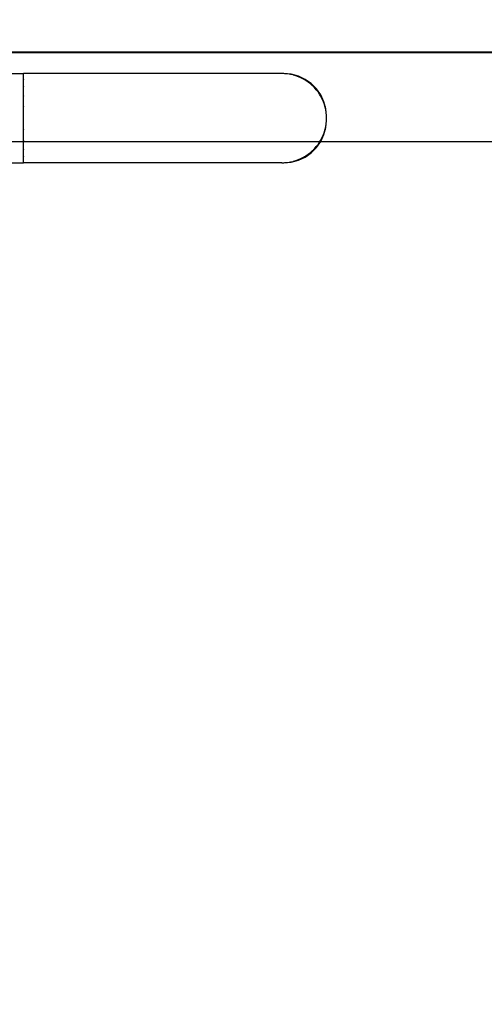
# Model space of a CAD drawing. Units: millimetres. Extents: x -1096 to 9440, y 594 to 10032.
# Drawn here: x 3263 to 3393, y 5228 to 5504 of the extents above; entities that cross this region are included whole.
import ezdxf

# ---------------------------------------------------------------- set-up
doc = ezdxf.new("R2010")
doc.units = ezdxf.units.MM
doc.layers.add('Dimensions', color=7, linetype='Continuous')
doc.styles.get("Standard").update_dxf_attribs({"font": 'arial.ttf'})
doc.dimstyles.new('Leikkiset keinu', dxfattribs={"dimtxt": 150, "dimasz": 2.5, "dimexe": 0.06, "dimexo": 0.625, "dimtad": 0, "dimtih": 1, "dimtoh": 1, "dimdec": 0, "dimtxsty": 'Standard', "dimcen": 2.5, "dimadec": 0, "dimazin": 0, "dimtfac": 1, "dimtmove": 0, "dimatfit": 3, "dimfxl": 1, "dimarcsym": 0})

# ---------------------------------------------------------------- blocks, each defined once
blk = doc.blocks.new('*D2')
at = {"layer": 'Defpoints', "color": 0}
for p in [(9440.14, 8660.21), (678.74, 5833.4), (9440.14, 4988.49)]:
    blk.add_point(p, dxfattribs=at)
at = {"layer": 'Dimensions', "color": 0, "lineweight": -2}
for p, q in [((678.74, 5834.03), (678.74, 8660.27)), ((681.24, 8660.21), (4849.49, 8660.21)), ((9437.64, 8660.21), (5269.39, 8660.21)), ((9440.14, 4989.11), (9440.14, 8660.27))]:
    blk.add_line(p, q, dxfattribs=at)
at = {"layer": 'Dimensions', "color": 0}
for points in [[(681.24, 8660.63), (681.24, 8659.8), (678.74, 8660.21)], [(9437.64, 8659.8), (9437.64, 8660.63), (9440.14, 8660.21)]]:
    blk.add_solid(points, dxfattribs=at)
at = {"layer": 'Dimensions', "color": 0, "insert": (5059.44, 8660.21), "char_height": 150, "attachment_point": 5}
blk.add_mtext('8761', dxfattribs=at)
blk = doc.blocks.new('*D3')
at = {"layer": 'Defpoints', "color": 0}
for p in [(3070.85, 7405.13), (-869.31, 594.39), (6481.97, 594.39)]:
    blk.add_point(p, dxfattribs=at)
at = {"layer": 'Dimensions', "color": 0, "lineweight": -2}
for p, q in [((3070.22, 7405.13), (-869.37, 7405.13)), ((-869.31, 7402.63), (-869.31, 4076.96)), ((-869.31, 596.89), (-869.31, 3922.56)), ((6481.35, 594.39), (-869.37, 594.39))]:
    blk.add_line(p, q, dxfattribs=at)
at = {"layer": 'Dimensions', "color": 0}
for points in [[(-868.9, 7402.63), (-869.73, 7402.63), (-869.31, 7405.13)], [(-869.73, 596.89), (-868.9, 596.89), (-869.31, 594.39)]]:
    blk.add_solid(points, dxfattribs=at)
at = {"layer": 'Dimensions', "color": 0, "insert": (-869.31, 3999.76), "char_height": 150, "attachment_point": 5}
blk.add_mtext('6811', dxfattribs=at)
blk = doc.blocks.new('*D4')
at = {"layer": 'Defpoints', "color": 0}
for p in [(7557.67, 6795.58), (2166.74, 5454.54), (7557.67, 4999.16)]:
    blk.add_point(p, dxfattribs=at)
at = {"layer": 'Dimensions', "color": 0, "lineweight": -2}
for p, q in [((2166.74, 5455.16), (2166.74, 6795.64)), ((2169.24, 6795.58), (4652.33, 6795.58)), ((7555.17, 6795.58), (5072.08, 6795.58)), ((7557.67, 4999.78), (7557.67, 6795.64))]:
    blk.add_line(p, q, dxfattribs=at)
at = {"layer": 'Dimensions', "color": 0}
for points in [[(2169.24, 6796), (2169.24, 6795.17), (2166.74, 6795.58)], [(7555.17, 6795.17), (7555.17, 6796), (7557.67, 6795.58)]]:
    blk.add_solid(points, dxfattribs=at)
at = {"layer": 'Dimensions', "color": 0, "insert": (4862.2, 6795.58), "char_height": 150, "attachment_point": 5}
blk.add_mtext('5391', dxfattribs=at)

msp = doc.modelspace()

# ---------------------------------------------------------------- linework, layer by layer
at = {"color": 7, "linetype": 'Continuous'}
for p, q in [((4030.12, 5495.29), (3146.12, 5495.29)), ((3998.74, 5495.13), (3178.74, 5495.13)), ((3998.74, 5495.13), (3178.74, 5495.13)), ((3181.74, 5489.29), (3263.74, 5489.29)), ((3263.74, 5489.27), (3263.74, 5489.29)), ((3268.29, 5489.29), (3263.74, 5489.29)), ((3263.74, 5489.19), (3263.74, 5489.27)), ((3263.74, 5489.07), (3263.74, 5489.19)), ((3263.74, 5488.9), (3263.74, 5489.07)), ((3263.74, 5488.86), (3263.74, 5488.9)), ((3263.74, 5488.86), (3263.74, 5488.85)), ((3263.74, 5488.68), (3263.74, 5488.85)), ((3272.83, 5489.29), (3268.29, 5489.29)), ((3277.32, 5489.29), (3272.83, 5489.29)), ((3281.77, 5489.29), (3277.32, 5489.29)), ((3286.14, 5489.29), (3281.77, 5489.29)), ((3290.43, 5489.29), (3286.14, 5489.29)), ((3294.61, 5489.29), (3290.43, 5489.29)), ((3298.67, 5489.29), (3294.61, 5489.29)), ((3302.59, 5489.29), (3298.67, 5489.29)), ((3306.35, 5489.29), (3302.59, 5489.29)), ((3309.95, 5489.29), (3306.35, 5489.29)), ((3313.37, 5489.29), (3309.95, 5489.29)), ((3316.59, 5489.29), (3313.37, 5489.29)), ((3319.6, 5489.29), (3316.59, 5489.29)), ((3322.39, 5489.29), (3319.6, 5489.29)), ((3324.95, 5489.29), (3322.39, 5489.29)), ((3327.27, 5489.29), (3324.95, 5489.29)), ((3329.34, 5489.29), (3327.27, 5489.29)), ((3331.15, 5489.29), (3329.34, 5489.29)), ((3332.69, 5489.29), (3331.15, 5489.29)), ((3333.96, 5489.29), (3332.69, 5489.29)), ((3334.95, 5489.29), (3333.96, 5489.29)), ((3335.67, 5489.29), (3334.95, 5489.29)), ((3336.1, 5489.29), (3335.67, 5489.29)), ((3336.24, 5489.29), (3336.1, 5489.29)), ((3337.02, 5489.27), (3336.24, 5489.29)), ((3336.74, 5489.29), (3336.24, 5489.29)), ((3337.02, 5489.27), (3336.74, 5489.29)), ((3337.81, 5489.19), (3337.02, 5489.27)), ((3338.82, 5489.11), (3337.81, 5489.2)), ((3338.58, 5489.07), (3337.81, 5489.19)), ((3339.35, 5488.9), (3338.58, 5489.07)), ((3340.84, 5488.57), (3338.82, 5489.11)), ((3339.45, 5488.87), (3339.35, 5488.9)), ((3339.45, 5488.87), (3339.47, 5488.86)), ((3339.47, 5488.86), (3339.5, 5488.85)), ((3340.1, 5488.68), (3339.5, 5488.85)), ((3263.74, 5488.41), (3263.74, 5488.68)), ((3263.74, 5488.1), (3263.74, 5488.41)), ((3263.74, 5487.74), (3263.74, 5488.1)), ((3263.74, 5487.63), (3263.74, 5487.74)), ((3263.74, 5487.63), (3263.74, 5487.62)), ((3263.74, 5487.62), (3263.74, 5487.58)), ((3263.74, 5487.34), (3263.74, 5487.58)), ((3263.74, 5486.9), (3263.74, 5487.34)), ((3263.74, 5486.42), (3263.74, 5486.9)), ((3263.74, 5485.9), (3263.74, 5486.42)), ((3340.84, 5488.41), (3340.1, 5488.68)), ((3342.74, 5487.68), (3340.84, 5488.57)), ((3341.56, 5488.1), (3340.84, 5488.41)), ((3342.26, 5487.74), (3341.56, 5488.1)), ((3342.45, 5487.63), (3342.26, 5487.74)), ((3342.45, 5487.63), (3342.49, 5487.62)), ((3342.49, 5487.62), (3342.52, 5487.59)), ((3342.94, 5487.34), (3342.52, 5487.59)), ((3344.45, 5486.48), (3342.74, 5487.68)), ((3343.59, 5486.9), (3342.94, 5487.34)), ((3344.21, 5486.42), (3343.59, 5486.9)), ((3344.8, 5485.9), (3344.21, 5486.42)), ((3345.93, 5485), (3344.45, 5486.48)), ((3263.74, 5485.66), (3263.74, 5485.9)), ((3263.74, 5485.66), (3263.74, 5485.63)), ((3263.74, 5485.63), (3263.74, 5485.58)), ((3263.74, 5485.35), (3263.74, 5485.58)), ((3263.74, 5484.76), (3263.74, 5485.35)), ((3263.74, 5484.14), (3263.74, 5484.76)), ((3263.74, 5483.49), (3263.74, 5484.14)), ((3263.74, 5483.09), (3263.74, 5483.49)), ((3345.04, 5485.66), (3344.8, 5485.9)), ((3345.04, 5485.66), (3345.08, 5485.63)), ((3345.08, 5485.63), (3345.11, 5485.59)), ((3345.35, 5485.35), (3345.11, 5485.59)), ((3345.87, 5484.76), (3345.35, 5485.35)), ((3346.35, 5484.14), (3345.87, 5484.76)), ((3347.13, 5483.29), (3345.93, 5485)), ((3346.79, 5483.49), (3346.35, 5484.14)), ((3347.04, 5483.08), (3346.79, 5483.49)), ((3348.01, 5481.39), (3347.13, 5483.29)), ((3263.74, 5483.09), (3263.74, 5483.04)), ((3263.74, 5483.04), (3263.74, 5482.99)), ((3263.74, 5482.81), (3263.74, 5482.99)), ((3263.74, 5482.11), (3263.74, 5482.81)), ((3263.74, 5481.39), (3263.74, 5482.11)), ((3263.74, 5480.65), (3263.74, 5481.39)), ((3263.74, 5480.07), (3263.74, 5480.65)), ((3347.04, 5483.08), (3347.06, 5483.04)), ((3347.06, 5483.04), (3347.08, 5483)), ((3347.19, 5482.81), (3347.08, 5483)), ((3347.55, 5482.11), (3347.19, 5482.81)), ((3347.86, 5481.39), (3347.55, 5482.11)), ((3348.13, 5480.65), (3347.86, 5481.39)), ((3348.56, 5479.37), (3348.01, 5481.39)), ((3348.3, 5480.05), (3348.13, 5480.65)), ((3263.74, 5480.07), (3263.74, 5480.03)), ((3263.74, 5480.03), (3263.74, 5479.99)), ((3263.74, 5479.9), (3263.74, 5479.99)), ((3263.74, 5479.13), (3263.74, 5479.9)), ((3263.74, 5478.36), (3263.74, 5479.13)), ((3263.74, 5477.58), (3263.74, 5478.36)), ((3348.3, 5480.05), (3348.31, 5480.03)), ((3348.31, 5480.03), (3348.32, 5480)), ((3348.35, 5479.9), (3348.32, 5480)), ((3348.52, 5479.13), (3348.35, 5479.9)), ((3348.64, 5478.36), (3348.52, 5479.13)), ((3348.65, 5478.36), (3348.56, 5479.37)), ((3348.71, 5477.58), (3348.64, 5478.36)), ((3263.74, 5476.79), (3263.74, 5477.58)), ((3263.74, 5476.01), (3263.74, 5476.79)), ((3263.74, 5475.22), (3263.74, 5476.01)), ((3263.74, 5474.45), (3263.74, 5475.22)), ((3348.52, 5474.45), (3348.64, 5475.22)), ((3348.56, 5474.21), (3348.65, 5475.22)), ((3348.64, 5475.22), (3348.71, 5476.01)), ((3348.74, 5476.79), (3348.71, 5477.58)), ((3348.74, 5477.29), (3348.71, 5477.57)), ((3348.71, 5476.01), (3348.74, 5476.79)), ((3348.71, 5476.01), (3348.74, 5476.29)), ((3348.74, 5476.29), (3348.74, 5477.29)), ((3263.74, 5473.68), (3263.74, 5474.45)), ((3263.74, 5473.59), (3263.74, 5473.68)), ((3263.74, 5473.59), (3263.74, 5473.56)), ((3263.74, 5473.56), (3263.74, 5473.51)), ((3263.74, 5472.93), (3263.74, 5473.51)), ((3263.74, 5472.19), (3263.74, 5472.93)), ((3263.74, 5471.47), (3263.74, 5472.19)), ((3347.13, 5470.29), (3348.01, 5472.19)), ((3347.55, 5471.47), (3347.86, 5472.19)), ((3347.86, 5472.19), (3348.13, 5472.93)), ((3348.01, 5472.19), (3348.56, 5474.21)), ((3348.13, 5472.93), (3348.3, 5473.53)), ((3348.31, 5473.56), (3348.3, 5473.53)), ((3348.32, 5473.58), (3348.31, 5473.56)), ((3348.32, 5473.58), (3348.35, 5473.68)), ((3348.35, 5473.68), (3348.52, 5474.45)), ((3998.74, 5470.13), (3178.74, 5470.13)), ((3263.74, 5470.77), (3263.74, 5471.47)), ((3263.74, 5470.59), (3263.74, 5470.77)), ((3263.74, 5470.59), (3263.74, 5470.54)), ((3263.74, 5470.54), (3263.74, 5470.49)), ((3263.74, 5470.09), (3263.74, 5470.49)), ((3263.74, 5469.44), (3263.74, 5470.09)), ((3263.74, 5468.82), (3263.74, 5469.44)), ((3345.87, 5468.82), (3346.35, 5469.44)), ((3345.93, 5468.58), (3347.13, 5470.29)), ((3346.35, 5469.44), (3346.79, 5470.09)), ((3346.79, 5470.09), (3347.04, 5470.5)), ((3347.06, 5470.54), (3347.04, 5470.5)), ((3347.08, 5470.58), (3347.06, 5470.54)), ((3347.08, 5470.58), (3347.19, 5470.77)), ((3347.19, 5470.77), (3347.55, 5471.47)), ((3263.74, 5468.23), (3263.74, 5468.82)), ((3263.74, 5468), (3263.74, 5468.23)), ((3263.74, 5468), (3263.74, 5467.95)), ((3263.74, 5467.95), (3263.74, 5467.92)), ((3263.74, 5467.68), (3263.74, 5467.92)), ((3263.74, 5467.16), (3263.74, 5467.68)), ((3263.74, 5466.68), (3263.74, 5467.16)), ((3263.74, 5466.24), (3263.74, 5466.68)), ((3342.74, 5465.9), (3344.45, 5467.1)), ((3342.94, 5466.24), (3343.59, 5466.68)), ((3343.59, 5466.68), (3344.21, 5467.16)), ((3344.21, 5467.16), (3344.8, 5467.68)), ((3344.45, 5467.1), (3345.93, 5468.58)), ((3344.8, 5467.68), (3345.04, 5467.92)), ((3345.08, 5467.95), (3345.04, 5467.92)), ((3345.11, 5467.99), (3345.08, 5467.95)), ((3345.11, 5467.99), (3345.35, 5468.23)), ((3345.35, 5468.23), (3345.87, 5468.82)), ((3181.74, 5464.29), (3263.74, 5464.29)), ((3263.74, 5466), (3263.74, 5466.24)), ((3263.74, 5466), (3263.74, 5465.97)), ((3263.74, 5465.97), (3263.74, 5465.95)), ((3263.74, 5465.84), (3263.74, 5465.95)), ((3263.74, 5465.48), (3263.74, 5465.84)), ((3263.74, 5465.17), (3263.74, 5465.48)), ((3263.74, 5464.9), (3263.74, 5465.17)), ((3263.74, 5464.73), (3263.74, 5464.9)), ((3263.74, 5464.73), (3263.74, 5464.72)), ((3263.74, 5464.68), (3263.74, 5464.72)), ((3263.74, 5464.51), (3263.74, 5464.68)), ((3263.74, 5464.39), (3263.74, 5464.51)), ((3263.74, 5464.32), (3263.74, 5464.39)), ((3263.74, 5464.29), (3263.74, 5464.32)), ((3268.29, 5464.29), (3263.74, 5464.29)), ((3272.83, 5464.29), (3268.29, 5464.29)), ((3277.32, 5464.29), (3272.83, 5464.29)), ((3281.77, 5464.29), (3277.32, 5464.29)), ((3286.14, 5464.29), (3281.77, 5464.29)), ((3290.43, 5464.29), (3286.14, 5464.29)), ((3294.61, 5464.29), (3290.43, 5464.29)), ((3298.67, 5464.29), (3294.61, 5464.29)), ((3302.59, 5464.29), (3298.67, 5464.29)), ((3306.35, 5464.29), (3302.59, 5464.29)), ((3309.95, 5464.29), (3306.35, 5464.29)), ((3313.37, 5464.29), (3309.95, 5464.29)), ((3316.59, 5464.29), (3313.37, 5464.29)), ((3319.6, 5464.29), (3316.59, 5464.29)), ((3322.39, 5464.29), (3319.6, 5464.29)), ((3324.95, 5464.29), (3322.39, 5464.29)), ((3327.27, 5464.29), (3324.95, 5464.29)), ((3329.34, 5464.29), (3327.27, 5464.29)), ((3331.15, 5464.29), (3329.34, 5464.29)), ((3332.69, 5464.29), (3331.15, 5464.29)), ((3333.96, 5464.29), (3332.69, 5464.29)), ((3334.95, 5464.29), (3333.96, 5464.29)), ((3335.67, 5464.29), (3334.95, 5464.29)), ((3336.1, 5464.29), (3335.67, 5464.29)), ((3336.24, 5464.29), (3336.1, 5464.29)), ((3336.24, 5464.29), (3337.02, 5464.32)), ((3336.24, 5464.29), (3336.74, 5464.29)), ((3336.74, 5464.29), (3337.02, 5464.32)), ((3337.02, 5464.32), (3337.81, 5464.39)), ((3337.81, 5464.39), (3338.58, 5464.51)), ((3337.81, 5464.38), (3338.82, 5464.47)), ((3338.58, 5464.51), (3339.35, 5464.68)), ((3338.82, 5464.47), (3340.84, 5465.01)), ((3339.35, 5464.68), (3339.45, 5464.71)), ((3339.47, 5464.72), (3339.45, 5464.71)), ((3339.5, 5464.73), (3339.47, 5464.72)), ((3339.5, 5464.73), (3340.1, 5464.9)), ((3340.1, 5464.9), (3340.84, 5465.17)), ((3340.84, 5465.01), (3342.74, 5465.9)), ((3340.84, 5465.17), (3341.56, 5465.48)), ((3341.56, 5465.48), (3342.26, 5465.84)), ((3342.26, 5465.84), (3342.45, 5465.95)), ((3342.49, 5465.97), (3342.45, 5465.95)), ((3342.52, 5465.99), (3342.49, 5465.97)), ((3342.52, 5465.99), (3342.94, 5466.24))]:
    msp.add_line(p, q, dxfattribs=at)

# ---------------------------------------------------------------- dimensions: what is measured, and where the dimension line sits
at = {"layer": 'Dimensions'}
for base, p1, p2, picture, middle in [((9440.14, 8660.21), (678.74, 5833.4), (9440.14, 4988.49), '*D2', (5059.44, 8660.21)), ((7557.67, 6795.58), (2166.74, 5454.54), (7557.67, 4999.16), '*D4', (4862.2, 6795.58))]:
    dim = msp.add_linear_dim(base=base, p1=p1, p2=p2, dimstyle='Leikkiset keinu', override={"dimlfac": 1}, dxfattribs=at)
    dim.commit()
    dim.dimension.update_dxf_attribs({"geometry": picture, "text_midpoint": middle})
dim = msp.add_linear_dim(base=(-869.31, 594.39), p1=(3070.85, 7405.13), p2=(6481.97, 594.39), angle=90, dimstyle='Leikkiset keinu', override={"dimlfac": 1}, dxfattribs=at)
dim.commit()
dim.dimension.update_dxf_attribs({"geometry": '*D3', "text_midpoint": (-869.31, 3999.76)})

doc.saveas('drawing.dxf')
